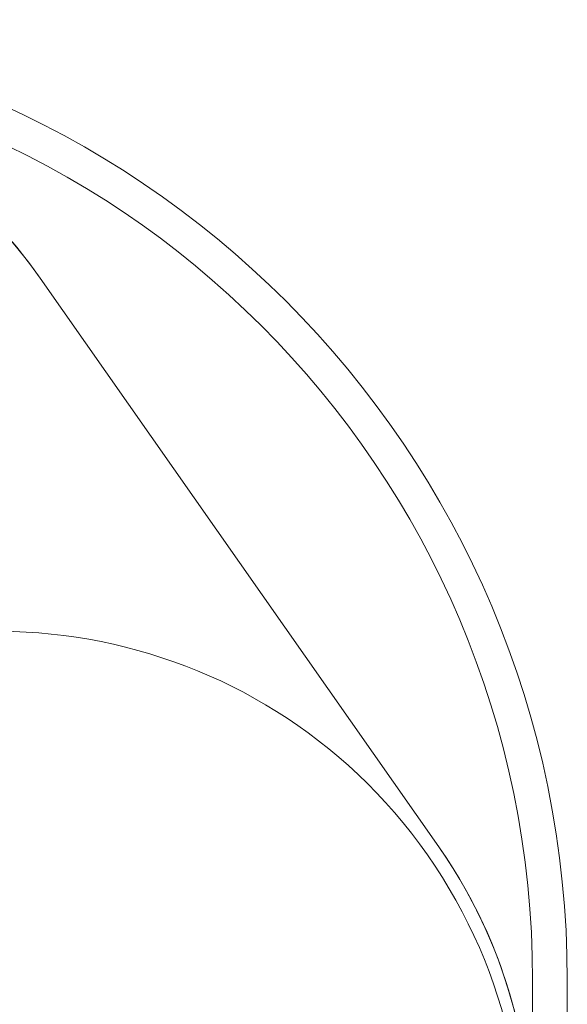
# Model space of a CAD drawing. Units: millimetres. Extents: x 6262 to 32084, y 10750 to 20305.
# Drawn here: x 29720 to 32084, y 16050 to 20305 of the extents above; entities that cross this region are included whole.
import ezdxf

# ---------------------------------------------------------------- set-up
doc = ezdxf.new("R2010")
doc.units = ezdxf.units.MM
doc.header["$LTSCALE"] = 100
doc.layers.add('Fall Zone', color=5, linetype='Continuous', lineweight=20, true_color=0x0000ff)
doc.layers.add('Visible (ISO)', color=7, linetype='Continuous', lineweight=18)

msp = doc.modelspace()

# ---------------------------------------------------------------- linework, layer by layer
at = {"layer": 'Fall Zone'}
msp.add_line((31528.9, 16730.2), (29808.2, 19187.6), dxfattribs=at)
at = {"layer": 'Fall Zone', "color": 7}
for p, q in [((31933.6, 14899.8), (31933.6, 16154.7)), ((32083.6, 14899.8), (32083.6, 16154.7))]:
    msp.add_line(p, q, dxfattribs=at)
for radius in [4150, 4000]:
    msp.add_arc((27933.6, 16154.7), radius, 0, 90, dxfattribs=at)
at = {"layer": 'Fall Zone'}
for centre, radius, start, end in [((28026.5, 17940.1), 2175, 35, 215), ((29624.4, 15396.6), 2265, 305, 125), ((29747.3, 15482.6), 2175, 215, 35)]:
    msp.add_arc(centre, radius, start, end, dxfattribs=at)
at = {"layer": 'Visible (ISO)'}
msp.add_line((31528.9, 16730.2), (29808.2, 19187.6), dxfattribs=at)
for centre, start, end in [((28026.5, 17940.1), 35, 173.1875), ((29747.3, 15482.6), 221.8125, 35)]:
    msp.add_arc(centre, 2175, start, end, dxfattribs=at)

doc.saveas('drawing.dxf')
